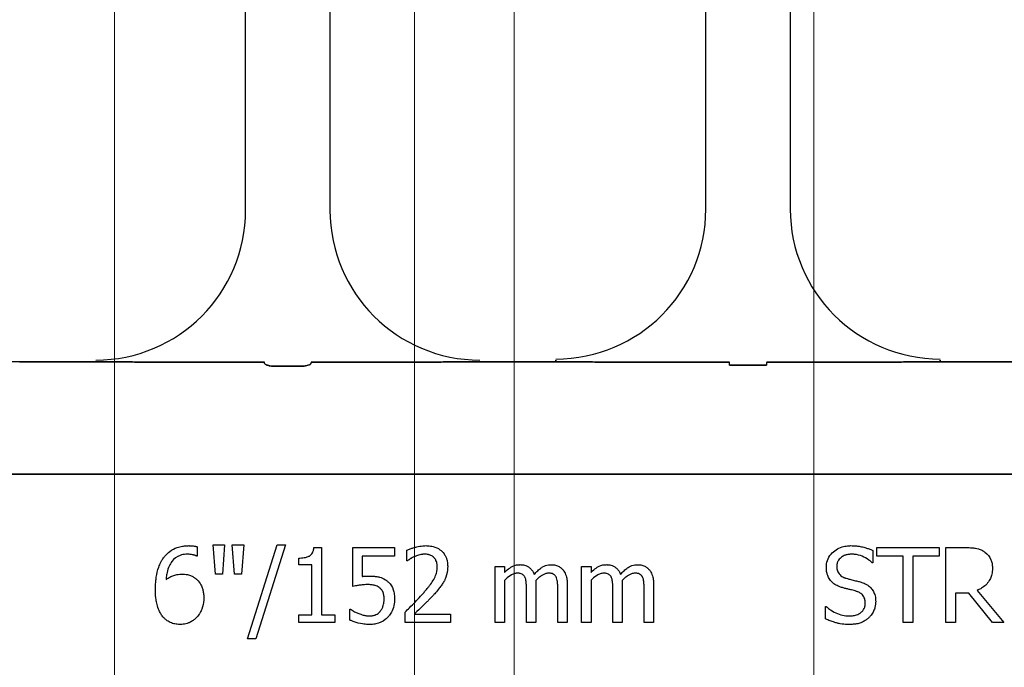
# Model space of a CAD drawing. Units: inches. Extents: x -16 to 88, y -8 to 105.
# Drawn here: x 28 to 30, y 76 to 77 of the extents above; entities that cross this region are included whole.
import ezdxf

# ---------------------------------------------------------------- set-up
doc = ezdxf.new("R2010")
doc.units = ezdxf.units.IN
doc.header["$MEASUREMENT"] = 0
doc.layers.add('Notes', color=7, linetype='Continuous')
doc.layers.add('Visible Edges(ANSI)', color=7, linetype='Continuous', lineweight=18)
doc.styles.add('Fox Blocks', font='arial.ttf', dxfattribs={"height": 0.09375})
doc.dimstyles.new('Fox Blocks', dxfattribs={"dimscale": 4, "dimtxt": 0.09375, "dimasz": 0.0625, "dimexe": 0.09375, "dimexo": 0.125, "dimgap": 0.03125, "dimtad": 1, "dimdec": 4, "dimzin": 3, "dimdsep": 46, "dimlunit": 4, "dimtxsty": 'Fox Blocks', "dimblk1": 'ARCHTICK', "dimblk2": 'ARCHTICK', "dimsah": 1, "dimcen": 0.125, "dimclrd": 256, "dimclre": 256, "dimclrt": 7, "dimazin": 0, "dimtfac": 1, "dimtdec": 4, "dimtix": 1, "dimtmove": 1, "dimatfit": 3, "dimfxl": 1, "dimtolj": 1, "dimtzin": 3, "dimarcsym": 0})

# ---------------------------------------------------------------- blocks, each defined once
blk = doc.blocks.new('_ARCHTICK')
at = {"color": 0, "linetype": 'ByBlock', "const_width": 0.15}
blk.add_lwpolyline([(-0.5, -0.5), (0.5, 0.5)], dxfattribs=at)
blk = doc.blocks.new('6infixed')
h = blk.add_hatch()
h.set_pattern_fill('AR-CONC', color=256, scale=0.64445)
h.paths.add_polyline_path([(-17.0842, 4.28), (-11.0842, 4.28), (-11.0842, 0.3795), (-17.0842, 0.3795)])
at = {"color": 0}
for p, q in [((-14.5382, 0.625), (-14.5382, 1.0693)), ((-14.5382, 0.625), (-14.5382, 1.0693)), ((-14.3976, 1.0693), (-14.3976, 0.625)), ((-14.3976, 1.0693), (-14.3976, 0.625)), ((-13.7709, 0.6268), (-13.7709, 1.0711)), ((-13.7709, 0.6268), (-13.7709, 1.0711)), ((-13.6302, 1.0711), (-13.6302, 0.6268)), ((-13.6302, 1.0711), (-13.6302, 0.6268)), ((-14.7882, 0.372), (-14.915, 0.372)), ((-14.915, 0.372), (-14.7882, 0.372)), ((-14.5069, 0.3717), (-14.7055, 0.3717)), ((-14.7055, 0.3717), (-14.5069, 0.3717)), ((-14.4449, 0.3648), (-14.491, 0.3648)), ((-14.491, 0.3648), (-14.4449, 0.3648)), ((-14.429, 0.3717), (-14.2303, 0.3717)), ((-14.2303, 0.3717), (-14.429, 0.3717)), ((-14.1476, 0.372), (-14.0209, 0.372)), ((-14.0209, 0.372), (-14.1476, 0.372)), ((-14.0209, 0.375), (-14.0209, 0.3737)), ((-14.0209, 0.375), (-14.0209, 0.3737)), ((-14.0209, 0.3737), (-14.0209, 0.375)), ((-14.0209, 0.3737), (-14.0209, 0.375)), ((-14.0209, 0.3728), (-14.0209, 0.3737)), ((-14.0209, 0.3728), (-14.0209, 0.3737)), ((-14.0209, 0.3728), (-14.0209, 0.3737)), ((-14.0209, 0.3728), (-14.0209, 0.3737)), ((-14.0209, 0.3728), (-14.0209, 0.372)), ((-14.0209, 0.3728), (-14.0209, 0.372)), ((-14.0209, 0.3728), (-14.0209, 0.372)), ((-14.0209, 0.3728), (-14.0209, 0.372)), ((-13.9382, 0.3717), (-13.7317, 0.3717)), ((-13.7317, 0.3717), (-13.9382, 0.3717)), ((-13.7313, 0.3666), (-13.6698, 0.3666)), ((-13.6698, 0.3666), (-13.7313, 0.3666)), ((-13.4629, 0.3717), (-13.6694, 0.3717)), ((-13.6694, 0.3717), (-13.4629, 0.3717)), ((-13.3802, 0.3737), (-13.3802, 0.375)), ((-13.3802, 0.3737), (-13.3802, 0.375)), ((-13.3802, 0.375), (-13.3802, 0.3737)), ((-13.3802, 0.375), (-13.3802, 0.3737)), ((-13.3802, 0.3728), (-13.3802, 0.3737)), ((-13.3802, 0.3728), (-13.3802, 0.3737)), ((-13.3802, 0.3728), (-13.3802, 0.3737)), ((-13.3802, 0.3728), (-13.3802, 0.3737)), ((-13.3802, 0.3728), (-13.3802, 0.372)), ((-13.3802, 0.3728), (-13.3802, 0.372)), ((-13.3802, 0.3728), (-13.3802, 0.372)), ((-13.3802, 0.3728), (-13.3802, 0.372)), ((-13.2535, 0.372), (-13.3802, 0.372)), ((-13.3802, 0.372), (-13.2535, 0.372)), ((-17.0842, 0.1848), (-11.0842, 0.1848)), ((-11.0842, 0.1848), (-17.0842, 0.1848)), ((-14.5884, 0.0182), (-14.5921, 0.0672)), ((-14.5921, 0.0672), (-14.5732, 0.0672)), ((-14.5732, 0.0672), (-14.5769, 0.0182)), ((-14.5568, 0.0182), (-14.5605, 0.0672)), ((-14.5605, 0.0672), (-14.5415, 0.0672)), ((-14.5415, 0.0672), (-14.5452, 0.0182)), ((-14.5352, -0.0894), (-14.4859, 0.0672)), ((-14.4719, 0.0672), (-14.5211, -0.0894)), ((-14.4859, 0.0672), (-14.4719, 0.0672)), ((-14.619, 0.0639), (-14.619, 0.0483)), ((-14.4246, 0.0625), (-14.4118, 0.0625)), ((-14.4118, 0.0625), (-14.4118, -0.0498)), ((-14.3596, -0.0024), (-14.3596, 0.0625)), ((-14.3596, 0.0625), (-14.2899, 0.0625)), ((-14.2899, 0.0625), (-14.2899, 0.0483)), ((-14.2694, 0.0403), (-14.2694, 0.0581)), ((-13.4925, 0.0575), (-13.4925, 0.0372)), ((-13.4861, 0.0483), (-13.4861, 0.0625)), ((-13.4861, 0.0625), (-13.3817, 0.0625)), ((-13.3817, 0.0625), (-13.3817, 0.0483)), ((-13.3706, -0.0625), (-13.3706, 0.0625)), ((-13.3706, 0.0625), (-13.3387, 0.0625)), ((-14.619, 0.0483), (-14.6198, 0.0483)), ((-14.4497, 0.034), (-14.4497, 0.0451)), ((-14.4276, 0.034), (-14.4497, 0.034)), ((-14.4276, -0.0498), (-14.4276, 0.034)), ((-14.2899, 0.0483), (-14.3437, 0.0483)), ((-14.3437, 0.0483), (-14.3437, 0.0144)), ((-14.2685, 0.0403), (-14.2694, 0.0403)), ((-13.4925, 0.0372), (-13.4937, 0.0372)), ((-13.4418, 0.0483), (-13.4861, 0.0483)), ((-13.4418, -0.0625), (-13.4418, 0.0483)), ((-13.426, 0.0483), (-13.426, -0.0625)), ((-13.3817, 0.0483), (-13.426, 0.0483)), ((-14.5769, 0.0182), (-14.5884, 0.0182)), ((-14.5452, 0.0182), (-14.5568, 0.0182)), ((-14.1222, -0.0625), (-14.1222, 0.0309)), ((-14.1222, 0.0309), (-14.1064, 0.0309)), ((-14.1064, 0.0309), (-14.1064, 0.0211)), ((-13.9782, -0.0625), (-13.9782, 0.0309)), ((-13.9782, 0.0309), (-13.9624, 0.0309)), ((-13.9624, 0.0309), (-13.9624, 0.0211)), ((-14.1064, 0.0078), (-14.1064, -0.0625)), ((-13.9624, 0.0078), (-13.9624, -0.0625)), ((-14.07, -0.0625), (-14.07, -0.0076)), ((-14.0542, -0.0005), (-14.0542, -0.0625)), ((-14.0178, -0.0625), (-14.0178, -0.0076)), ((-14.002, -0.0007), (-14.002, -0.0625)), ((-13.926, -0.0625), (-13.926, -0.0076)), ((-13.9102, -0.0005), (-13.9102, -0.0625)), ((-13.8738, -0.0625), (-13.8738, -0.0076)), ((-13.858, -0.0007), (-13.858, -0.0625)), ((-13.3322, -0.0134), (-13.3548, -0.0134)), ((-13.3548, -0.0134), (-13.3548, -0.0625)), ((-13.2928, -0.0625), (-13.3322, -0.0134)), ((-13.3185, -0.0088), (-13.2741, -0.0625)), ((-14.3643, -0.0584), (-14.3643, -0.0403)), ((-14.3643, -0.0403), (-14.3631, -0.0403)), ((-14.2725, -0.0625), (-14.2725, -0.0451)), ((-14.2569, -0.0483), (-14.1966, -0.0483)), ((-14.1966, -0.0483), (-14.1966, -0.0625)), ((-13.5716, -0.0561), (-13.5716, -0.0356)), ((-13.5716, -0.0356), (-13.5704, -0.0356)), ((-14.4497, -0.0625), (-14.4497, -0.0498)), ((-14.4497, -0.0498), (-14.4276, -0.0498)), ((-14.3896, -0.0625), (-14.4497, -0.0625)), ((-14.4118, -0.0498), (-14.3896, -0.0498)), ((-14.3896, -0.0498), (-14.3896, -0.0625)), ((-14.1966, -0.0625), (-14.2725, -0.0625)), ((-14.1064, -0.0625), (-14.1222, -0.0625)), ((-14.0542, -0.0625), (-14.07, -0.0625)), ((-14.002, -0.0625), (-14.0178, -0.0625)), ((-13.9624, -0.0625), (-13.9782, -0.0625)), ((-13.9102, -0.0625), (-13.926, -0.0625)), ((-13.858, -0.0625), (-13.8738, -0.0625)), ((-13.426, -0.0625), (-13.4418, -0.0625)), ((-13.3548, -0.0625), (-13.3706, -0.0625)), ((-13.2741, -0.0625), (-13.2928, -0.0625)), ((-14.5211, -0.0894), (-14.5352, -0.0894))]:
    blk.add_line(p, q, dxfattribs=at)
for points in [[(-14.915, 0.372), (-14.915, 0.372, 0.001298), (-14.9689, 0.3719)], [(-14.7343, 0.3719), (-14.7343, 0.3719, 0.001535), (-14.7882, 0.372)], [(-14.7882, 0.372), (-14.7882, 0.372, -0.001298), (-14.7343, 0.3719)], [(-14.7055, 0.3717), (-14.7055, 0.3717, -0.001819), (-14.7343, 0.3719)], [(-14.7343, 0.3719), (-14.7343, 0.3719, 0.001526), (-14.7055, 0.3717)], [(-14.5066, 0.3694, 0.078814), (-14.5065, 0.3691, 0.057826), (-14.5064, 0.3689, 0.050493), (-14.506, 0.3685, 0.041197), (-14.5054, 0.368, 0.036347), (-14.5042, 0.3673, 0.036924), (-14.5015, 0.3663, 0.037516), (-14.4968, 0.3652, 0.036768), (-14.491, 0.3648)], [(-14.491, 0.3648, -0.057192), (-14.4998, 0.3658, -0.037947), (-14.5033, 0.3669, -0.038224), (-14.5051, 0.3678, -0.050937), (-14.506, 0.3685, -0.065186), (-14.5064, 0.369, -0.061203), (-14.5065, 0.3692, -0.053441), (-14.5066, 0.3694)], [(-14.4449, 0.3648, 0.057192), (-14.4361, 0.3658, 0.037947), (-14.4326, 0.3669, 0.038224), (-14.4308, 0.3678, 0.050937), (-14.4298, 0.3685, 0.065186), (-14.4294, 0.369, 0.061203), (-14.4293, 0.3692, 0.053441), (-14.4293, 0.3694)], [(-14.4293, 0.3694, -0.078814), (-14.4293, 0.3691, -0.057826), (-14.4295, 0.3689, -0.050493), (-14.4298, 0.3685, -0.041197), (-14.4305, 0.368, -0.036347), (-14.4317, 0.3673, -0.036924), (-14.4343, 0.3663, -0.037516), (-14.4391, 0.3652, -0.036768), (-14.4449, 0.3648)], [(-14.2303, 0.3717), (-14.2303, 0.3717, 0.001819), (-14.2015, 0.3719)], [(-14.2015, 0.3719), (-14.2015, 0.3719, -0.001526), (-14.2303, 0.3717)], [(-14.2015, 0.3719), (-14.2015, 0.3719, -0.001535), (-14.1476, 0.372)], [(-14.1476, 0.372), (-14.1476, 0.372, 0.001298), (-14.2015, 0.3719)], [(-14.0209, 0.372), (-14.0209, 0.372, -0.001298), (-13.9669, 0.3719)], [(-13.9669, 0.3719), (-13.9669, 0.3719, 0.001535), (-14.0209, 0.372)], [(-13.9669, 0.3719), (-13.9669, 0.3719, 0.001526), (-13.9382, 0.3717)], [(-13.9382, 0.3717), (-13.9382, 0.3717, -0.001819), (-13.9669, 0.3719)], [(-13.4342, 0.3719), (-13.4342, 0.3719, -0.001526), (-13.4629, 0.3717)], [(-13.4629, 0.3717), (-13.4629, 0.3717, 0.001819), (-13.4342, 0.3719)], [(-13.3802, 0.372), (-13.3802, 0.372, 0.001298), (-13.4342, 0.3719)], [(-13.4342, 0.3719), (-13.4342, 0.3719, -0.001535), (-13.3802, 0.372)], [(-14.6751, 0.0453, -0.005126), (-14.6733, 0.0477, -0.072001), (-14.6645, 0.0561, -0.072814), (-14.6525, 0.0625, -0.048042), (-14.6437, 0.0648, -0.024053), (-14.6369, 0.0656, -0.01078), (-14.6346, 0.0656, -0.003938), (-14.6331, 0.0657)], [(-14.6351, 0.0514, 0.009741), (-14.638, 0.0513, 0.070926), (-14.6474, 0.0494, 0.142357), (-14.6612, 0.0391, 0.060876), (-14.6656, 0.0317, 0.050865), (-14.6692, 0.0208, 0.0269), (-14.6705, 0.0132, 0.00521), (-14.6709, 0.0093)], [(-14.6198, 0.0483, 0.008577), (-14.6207, 0.0487, 0.021052), (-14.6216, 0.0491, 0.007886), (-14.6225, 0.0494, 0.00843), (-14.6239, 0.0499, 0.014529), (-14.6254, 0.0502, 0.017493), (-14.6287, 0.0509, 0.027237), (-14.6322, 0.0513, 0.004572), (-14.6332, 0.0514, 0.00365), (-14.6351, 0.0514)], [(-14.6331, 0.0657, -0.0021), (-14.6313, 0.0656, -0.020399), (-14.6269, 0.0654, -0.00858), (-14.6242, 0.0651, -0.009857), (-14.6229, 0.0649, -0.019843), (-14.6212, 0.0645, -0.008644), (-14.6199, 0.0642, -0.002615), (-14.619, 0.0639)], [(-14.4497, 0.0451, 0.003634), (-14.4476, 0.0451, 0.044177), (-14.4383, 0.0461, 0.061422), (-14.4326, 0.048, 0.027027), (-14.4312, 0.0488, 0.072191), (-14.4287, 0.0509, 0.06769), (-14.4268, 0.0536, 0.062378), (-14.4253, 0.0576, 0.02728), (-14.4248, 0.0603, 0.00874), (-14.4246, 0.0625)], [(-14.2694, 0.0581, -0.008943), (-14.2666, 0.0594, -0.014129), (-14.2637, 0.0605, -0.014593), (-14.2589, 0.0621, -0.012764), (-14.253, 0.0637, -0.036282), (-14.243, 0.0654, -0.011151), (-14.2409, 0.0656, -0.007342), (-14.2379, 0.0657)], [(-14.2395, 0.0514, 0.0054), (-14.2417, 0.0513, 0.010833), (-14.2434, 0.0512, 0.023536), (-14.2461, 0.0507, 0.036905), (-14.2536, 0.0486, 0.005569), (-14.2557, 0.0478, 0.001392), (-14.2568, 0.0474)], [(-14.2247, 0.0463, 0.004388), (-14.2254, 0.047, 0.044982), (-14.2279, 0.0487, 0.038236), (-14.2307, 0.0499, 0.020233), (-14.2326, 0.0505, 0.019401), (-14.234, 0.0509, 0.021705), (-14.2365, 0.0513, 0.017595), (-14.238, 0.0514, 0.007208), (-14.2395, 0.0514)], [(-14.2379, 0.0657, -0.009164), (-14.2343, 0.0656, -0.045863), (-14.2255, 0.0642, -0.091868), (-14.2143, 0.059, -0.078497), (-14.2074, 0.0521, -0.031615), (-14.2055, 0.0491, -0.032545), (-14.2036, 0.045, -0.042088), (-14.2022, 0.0399, -0.02417), (-14.2015, 0.0355, -0.016932), (-14.2014, 0.0328, -0.005183), (-14.2013, 0.031)], [(-13.57, 0.0294, -0.010512), (-13.5699, 0.0323, -0.183838), (-13.5602, 0.0536, -0.140563), (-13.5412, 0.0643, -0.046114), (-13.5327, 0.0655, -0.008345), (-13.5289, 0.0657)], [(-13.5275, 0.0514, 0.008887), (-13.5298, 0.0514, 0.018545), (-13.532, 0.0512, 0.012154), (-13.5342, 0.0509, 0.02886), (-13.537, 0.0502, 0.016569), (-13.5391, 0.0496, 0.03203), (-13.5417, 0.0484, 0.075528), (-13.5472, 0.0445, 0.049057), (-13.5497, 0.0415, 0.035368), (-13.5508, 0.0395, 0.024519), (-13.5515, 0.038, 0.028577), (-13.552, 0.0364, 0.015132), (-13.5523, 0.0347, 0.036438), (-13.5526, 0.0325, 0.008963), (-13.5526, 0.0313)], [(-13.5289, 0.0657, -0.005375), (-13.5253, 0.0656, -0.020304), (-13.5195, 0.0652, -0.016399), (-13.5136, 0.0644, -0.025934), (-13.5056, 0.0625, -0.01787), (-13.5, 0.0607, -0.023467), (-13.4946, 0.0585, -0.004507), (-13.4925, 0.0575)], [(-13.4937, 0.0372, 0.005092), (-13.4954, 0.0388, 0.031658), (-13.4991, 0.0417, 0.051906), (-13.5103, 0.048, 0.075708), (-13.5228, 0.0512, 0.011665), (-13.5251, 0.0513, 0.006474), (-13.5275, 0.0514)], [(-13.3387, 0.0625, -0.003306), (-13.3346, 0.0625, -0.022323), (-13.3244, 0.0618, -0.011875), (-13.3213, 0.0614, -0.037567), (-13.3164, 0.0602, -0.042641), (-13.3107, 0.0579, -0.008774), (-13.3098, 0.0574, -0.010055), (-13.308, 0.0563, -0.002511), (-13.3072, 0.0558)], [(-13.3072, 0.0558, -0.005133), (-13.3055, 0.0546, -0.134924), (-13.2956, 0.0421, -0.05154), (-13.2938, 0.0363, -0.028659), (-13.2933, 0.0323, -0.008686), (-13.2932, 0.0303, -0.004823), (-13.2931, 0.0283)], [(-14.6887, -0.0075, -0.004652), (-14.6886, -0.0023, -0.019208), (-14.688, 0.0063, -0.012154), (-14.6872, 0.0132, -0.048842), (-14.683, 0.0299, -0.031323), (-14.6796, 0.0379, -0.022821), (-14.677, 0.0424, -0.004696), (-14.6751, 0.0453)], [(-14.2568, 0.0474, 0.004941), (-14.2587, 0.0465, 0.025633), (-14.2617, 0.0449, 0.005614), (-14.2628, 0.0442, 0.00863), (-14.2657, 0.0423, 0.005508), (-14.2671, 0.0413, 0.003169), (-14.2685, 0.0403)], [(-14.2187, 0.0305, 0.006206), (-14.2188, 0.0321, 0.054619), (-14.2196, 0.0375, 0.043609), (-14.2209, 0.0411, 0.029107), (-14.2219, 0.043, 0.03682), (-14.2234, 0.0449, 0.014126), (-14.2239, 0.0456, 0.006623), (-14.2247, 0.0463)], [(-14.1064, 0.0211, -0.007397), (-14.1038, 0.0236, -0.044595), (-14.0959, 0.0297, -0.133867), (-14.083, 0.0339, -0.004974), (-14.0812, 0.034)], [(-14.0812, 0.034, -0.005241), (-14.0793, 0.034, -0.056097), (-14.0735, 0.0331, -0.1018), (-14.0648, 0.0289, -0.066942), (-14.0611, 0.0251, -0.055431), (-14.0583, 0.0206, -0.009078), (-14.0575, 0.0188, -0.002267), (-14.0571, 0.0179)], [(-14.0571, 0.0179, -0.006963), (-14.0543, 0.021, -0.031185), (-14.0481, 0.0266, -0.03702), (-14.043, 0.0302, -0.09764), (-14.0332, 0.0337, -0.020104), (-14.0311, 0.0339, -0.006693), (-14.029, 0.034)], [(-14.029, 0.034, -0.006724), (-14.027, 0.0339, -0.066473), (-14.0197, 0.0326, -0.064442), (-14.0142, 0.0301, -0.038129), (-14.0121, 0.0284, -0.014423), (-14.0111, 0.0275, -0.009225), (-14.0097, 0.026)], [(-13.9624, 0.0211, -0.007397), (-13.9598, 0.0236, -0.044595), (-13.9519, 0.0297, -0.133867), (-13.939, 0.0339, -0.004974), (-13.9372, 0.034)], [(-13.9372, 0.034, -0.005241), (-13.9353, 0.034, -0.056097), (-13.9295, 0.0331, -0.1018), (-13.9208, 0.0289, -0.066942), (-13.9171, 0.0251, -0.055431), (-13.9143, 0.0206, -0.009078), (-13.9135, 0.0188, -0.002267), (-13.9132, 0.0179)], [(-13.9132, 0.0179, -0.006963), (-13.9103, 0.021, -0.031185), (-13.9041, 0.0266, -0.03702), (-13.899, 0.0302, -0.09764), (-13.8892, 0.0337, -0.020104), (-13.8871, 0.0339, -0.006693), (-13.885, 0.034)], [(-13.885, 0.034, -0.006724), (-13.883, 0.0339, -0.066473), (-13.8757, 0.0326, -0.064442), (-13.8702, 0.0301, -0.038129), (-13.8681, 0.0284, -0.014423), (-13.8671, 0.0275, -0.009225), (-13.8657, 0.026)], [(-14.6709, 0.0093, -0.006603), (-14.6688, 0.0108, -0.019666), (-14.6659, 0.0126, -0.015174), (-14.6628, 0.0142, -0.04088), (-14.6564, 0.0167, -0.025711), (-14.653, 0.0175, -0.033734), (-14.6479, 0.0181, -0.007134), (-14.6453, 0.0182)], [(-14.6453, 0.0182, -0.004358), (-14.6429, 0.0181, -0.02841), (-14.6373, 0.0177, -0.026498), (-14.6334, 0.0169, -0.058434), (-14.6274, 0.0146, -0.034607), (-14.6233, 0.0121, -0.006764), (-14.6214, 0.0107)], [(-14.243, -0.0146, 0.004827), (-14.2387, -0.0097, 0.006859), (-14.2345, -0.0046, 0.006226), (-14.2315, -0.0008, 0.021721), (-14.2259, 0.0073, 0.050215), (-14.2214, 0.0161, 0.04699), (-14.2193, 0.024, 0.024572), (-14.2189, 0.0272, 0.008667), (-14.2187, 0.0305)], [(-14.2013, 0.031, -0.005303), (-14.2014, 0.0286, -0.079346), (-14.2043, 0.0133, -0.01882), (-14.2059, 0.0095, -0.015088), (-14.2069, 0.0073, -0.004976), (-14.2077, 0.0059)], [(-14.0853, 0.0198, 0.010063), (-14.0869, 0.0197, 0.050579), (-14.0895, 0.0192, 0.065062), (-14.0949, 0.017, 0.056262), (-14.1042, 0.01, 0.004206), (-14.1053, 0.0089, 0.002337), (-14.1064, 0.0078)], [(-14.0725, 0.0132, 0.005799), (-14.073, 0.014, 0.148891), (-14.0772, 0.0181, 0.06716), (-14.0803, 0.0193, 0.025119), (-14.082, 0.0196, 0.017363), (-14.0834, 0.0197, 0.006621), (-14.0844, 0.0198, 0.003677), (-14.0853, 0.0198)], [(-14.0331, 0.0198, 0.010401), (-14.0347, 0.0197, 0.042692), (-14.037, 0.0193, 0.009528), (-14.0378, 0.0191, 0.05127), (-14.0421, 0.0173, 0.01872), (-14.0442, 0.0161, 0.030414), (-14.0493, 0.0124, 0.018502), (-14.0522, 0.0098, 0.005142), (-14.0545, 0.0076)], [(-14.0203, 0.0132, 0.00747), (-14.0208, 0.014, 0.062009), (-14.0221, 0.0159, 0.044993), (-14.0235, 0.0173, 0.08838), (-14.0272, 0.0191, 0.028435), (-14.0288, 0.0194, 0.025479), (-14.0307, 0.0197, 0.008765), (-14.0317, 0.0197, 0.005474), (-14.0331, 0.0198)], [(-14.0097, 0.026, -0.010252), (-14.0083, 0.0243, -0.035098), (-14.0067, 0.0217, -0.062648), (-14.0034, 0.0134, -0.026689), (-14.0026, 0.0091, -0.02747), (-14.002, 0.0029, -0.004073), (-14.002, 0.0011, -0.002262), (-14.002, -0.0007)], [(-13.9413, 0.0198, 0.010063), (-13.9429, 0.0197, 0.050579), (-13.9456, 0.0192, 0.065062), (-13.9509, 0.017, 0.056262), (-13.9602, 0.01, 0.004206), (-13.9613, 0.0089, 0.002337), (-13.9624, 0.0078)], [(-13.9285, 0.0132, 0.005799), (-13.929, 0.014, 0.148891), (-13.9332, 0.0181, 0.06716), (-13.9363, 0.0193, 0.025119), (-13.938, 0.0196, 0.017363), (-13.9394, 0.0197, 0.006621), (-13.9404, 0.0198, 0.003677), (-13.9413, 0.0198)], [(-13.8891, 0.0198, 0.010401), (-13.8907, 0.0197, 0.042692), (-13.893, 0.0193, 0.009528), (-13.8938, 0.0191, 0.05127), (-13.8982, 0.0173, 0.01872), (-13.9002, 0.0161, 0.030414), (-13.9053, 0.0124, 0.018502), (-13.9083, 0.0098, 0.005142), (-13.9105, 0.0076)], [(-13.8763, 0.0132, 0.00747), (-13.8768, 0.014, 0.062009), (-13.8782, 0.0159, 0.044993), (-13.8796, 0.0173, 0.08838), (-13.8832, 0.0191, 0.028435), (-13.8848, 0.0194, 0.025479), (-13.8867, 0.0197, 0.008765), (-13.8877, 0.0197, 0.005474), (-13.8891, 0.0198)], [(-13.8657, 0.026, -0.010252), (-13.8643, 0.0243, -0.035098), (-13.8627, 0.0217, -0.062648), (-13.8594, 0.0134, -0.026689), (-13.8586, 0.0091, -0.02747), (-13.858, 0.0029, -0.004073), (-13.858, 0.0011, -0.002262), (-13.858, -0.0007)], [(-13.562, 0.0065, -0.004651), (-13.563, 0.0077, -0.038109), (-13.5653, 0.0108, -0.060477), (-13.5684, 0.0179, -0.025651), (-13.5692, 0.0209, -0.02291), (-13.5698, 0.0247, -0.016397), (-13.5699, 0.0271, -0.006346), (-13.57, 0.0294)], [(-13.5526, 0.0313, 0.004562), (-13.5525, 0.0296, 0.023963), (-13.5523, 0.0271, 0.098857), (-13.5499, 0.0202, 0.071672), (-13.5472, 0.0169, 0.091224), (-13.5407, 0.0127, 0.010898), (-13.5395, 0.0122, 0.007581), (-13.5379, 0.0116, 0.001894), (-13.5371, 0.0114)], [(-13.2931, 0.0283, -0.008543), (-13.2932, 0.0253, -0.055634), (-13.2948, 0.0157, -0.045112), (-13.2972, 0.0094, -0.126437), (-13.3098, -0.0043, -0.041995), (-13.3157, -0.0076, -0.008395), (-13.3185, -0.0088)], [(-14.6214, 0.0107, -0.005773), (-14.6196, 0.0092, -0.094177), (-14.6127, 0.0003, -0.04643), (-14.6101, -0.006, -0.032005), (-14.6088, -0.0116, -0.033828), (-14.6081, -0.0184, -0.00636), (-14.608, -0.0218)], [(-14.3349, 0.0008, 0.002888), (-14.338, 0.0007, 0.027098), (-14.3458, 0.0001, 0.006581), (-14.3488, -0.0004, 0.003544), (-14.3519, -0.0009, 0.002174), (-14.355, -0.0014, 0.01403), (-14.3596, -0.0024)], [(-14.3437, 0.0144, -0.003008), (-14.3416, 0.0146, -0.008715), (-14.3387, 0.0148, -0.004671), (-14.3359, 0.0149, -0.005846), (-14.3337, 0.015, -0.002013), (-14.3323, 0.015)], [(-14.3144, -0.0051, 0.009384), (-14.3157, -0.004, 0.054903), (-14.3189, -0.002, 0.039865), (-14.3221, -0.0008, 0.017343), (-14.3241, -0.0003, 0.032289), (-14.3301, 0.0006, 0.014866), (-14.3329, 0.0008, 0.004164), (-14.3349, 0.0008)], [(-14.3323, 0.015, -0.004788), (-14.3284, 0.015, -0.016374), (-14.3236, 0.0147, -0.021309), (-14.3178, 0.0138, -0.018786), (-14.315, 0.0132, -0.080685), (-14.3053, 0.0088, -0.00919), (-14.3029, 0.0072)], [(-14.3029, 0.0072, -0.009152), (-14.3009, 0.0055, -0.045047), (-14.2975, 0.002, -0.121792), (-14.2911, -0.0114, -0.044437), (-14.29, -0.0199, -0.006106), (-14.2899, -0.0231)], [(-14.2077, 0.0059, -0.003903), (-14.2095, 0.003, -0.025429), (-14.2133, -0.0026, -0.006607), (-14.2154, -0.0053, -0.014942), (-14.2219, -0.0131, -0.002173), (-14.2242, -0.0156)], [(-14.07, -0.0076, 0.002458), (-14.0701, -0.0037, 0.003931), (-14.0701, -0.0011, 0.018073), (-14.0705, 0.0049, 0.01017), (-14.0709, 0.0075, 0.060465), (-14.072, 0.0119, 0.006407), (-14.0725, 0.0132)], [(-14.0545, 0.0076, -0.00309), (-14.0544, 0.0055, -0.001146), (-14.0542, 0.003, -0.004417), (-14.0542, 0.002, -0.004855), (-14.0542, 0.001, -0.003033), (-14.0542, -0.0005)], [(-14.0178, -0.0076, 0.002458), (-14.0178, -0.0037, 0.003931), (-14.0179, -0.0011, 0.018073), (-14.0183, 0.0049, 0.01017), (-14.0187, 0.0075, 0.060465), (-14.0198, 0.0119, 0.006407), (-14.0203, 0.0132)], [(-13.926, -0.0076, 0.002458), (-13.9261, -0.0037, 0.003931), (-13.9261, -0.0011, 0.018073), (-13.9265, 0.0049, 0.01017), (-13.9269, 0.0075, 0.060465), (-13.928, 0.0119, 0.006407), (-13.9285, 0.0132)], [(-13.9105, 0.0076, -0.00309), (-13.9104, 0.0055, -0.001146), (-13.9103, 0.003, -0.004417), (-13.9102, 0.002, -0.004855), (-13.9102, 0.001, -0.003033), (-13.9102, -0.0005)], [(-13.8738, -0.0076, 0.002458), (-13.8739, -0.0037, 0.003931), (-13.8739, -0.0011, 0.018073), (-13.8743, 0.0049, 0.01017), (-13.8747, 0.0075, 0.060465), (-13.8758, 0.0119, 0.006407), (-13.8763, 0.0132)], [(-13.5418, -0.0047, -0.005726), (-13.5446, -0.0039, -0.038673), (-13.5521, -0.0009, -0.059303), (-13.5589, 0.0034, -0.025343), (-13.561, 0.0054, -0.00596), (-13.562, 0.0065)], [(-13.5371, 0.0114, 0.000239), (-13.5324, 0.0101, 0.004744), (-13.5292, 0.0093, 0.000976), (-13.5214, 0.0073, -0.004026), (-13.5182, 0.0065, -0.00334), (-13.5151, 0.0057, -0.00549), (-13.512, 0.0047)], [(-13.512, 0.0047, -0.006366), (-13.5094, 0.0038, -0.057747), (-13.5009, -0.0004, -0.055186), (-13.4957, -0.0047, -0.069627), (-13.4914, -0.0108, -0.027606), (-13.49, -0.0139, -0.064705), (-13.488, -0.0225, -0.021319), (-13.4878, -0.0259, -0.004393), (-13.4877, -0.0273)], [(-14.675, -0.0542, -0.011778), (-14.6775, -0.0512, -0.042348), (-14.6808, -0.046, -0.018667), (-14.6825, -0.0425, -0.04529), (-14.686, -0.0322, -0.01376), (-14.687, -0.0277, -0.012606), (-14.6875, -0.0246, -0.029954), (-14.6886, -0.0107, -0.004675), (-14.6887, -0.0075)], [(-14.3073, -0.0232, 0.003926), (-14.3074, -0.0213, 0.010166), (-14.3075, -0.0194, 0.021581), (-14.3078, -0.0169, 0.033582), (-14.3085, -0.0139, 0.041972), (-14.3097, -0.0109, 0.040648), (-14.3113, -0.0082, 0.041852), (-14.313, -0.0063, 0.011546), (-14.3139, -0.0055, 0.002884), (-14.3144, -0.0051)], [(-14.2725, -0.0451, 0.001124), (-14.265, -0.0377, 0.004442), (-14.2556, -0.0283, 0.010764), (-14.2465, -0.0186, 0.002198), (-14.243, -0.0146)], [(-14.2242, -0.0156, -0.003019), (-14.2281, -0.0199, -0.004329), (-14.2321, -0.0241, -0.003419), (-14.2362, -0.0282, -0.004239), (-14.2403, -0.0323, -0.001513), (-14.2527, -0.0443, -0.002242), (-14.2569, -0.0483)], [(-13.5197, -0.0105, 0.004027), (-13.5238, -0.0093, 0.00858), (-13.528, -0.0082, 0.00317), (-13.5308, -0.0076, -0.006744), (-13.5335, -0.0069, 0.001907), (-13.5391, -0.0055, -0.001767), (-13.5418, -0.0047)], [(-13.5051, -0.0301, 0.004154), (-13.5052, -0.0284, 0.016474), (-13.5054, -0.0263, 0.092503), (-13.5074, -0.0196, 0.119463), (-13.5123, -0.0141, 0.066529), (-13.5174, -0.0113, 0.008936), (-13.5189, -0.0108, 0.002231), (-13.5197, -0.0105)], [(-14.608, -0.0218, -0.006968), (-14.6081, -0.025, -0.079135), (-14.6112, -0.0399, -0.01725), (-14.6124, -0.0429, -0.026556), (-14.6144, -0.0468, -0.010985), (-14.6156, -0.0486, -0.036526), (-14.6182, -0.0521, -0.00585), (-14.6197, -0.0537)], [(-14.3137, -0.0437, 0.00523), (-14.3128, -0.0426, 0.032872), (-14.3113, -0.0403, 0.023248), (-14.3101, -0.0379, 0.020934), (-14.3093, -0.036, 0.062209), (-14.3076, -0.028, 0.016056), (-14.3074, -0.0252, 0.004303), (-14.3073, -0.0232)], [(-14.2899, -0.0231, -0.007437), (-14.29, -0.0262, -0.029958), (-14.2906, -0.0313, -0.067179), (-14.2941, -0.0431, -0.049109), (-14.2983, -0.0502, -0.015088), (-14.2996, -0.0518, -0.004769), (-14.3009, -0.0534)], [(-13.5325, -0.0514, 0.005226), (-13.53, -0.0514, 0.03672), (-13.5233, -0.0506, 0.070298), (-13.5158, -0.0481, 0.071875), (-13.5113, -0.0449, 0.036419), (-13.5092, -0.0427, 0.059291), (-13.507, -0.039, 0.066951), (-13.5055, -0.0343, 0.038561), (-13.5052, -0.0313, 0.007402), (-13.5051, -0.0301)], [(-13.4877, -0.0273, -0.004511), (-13.4878, -0.0291, -0.031565), (-13.4881, -0.0329, -0.031885), (-13.4894, -0.0383, -0.046012), (-13.4922, -0.0452, -0.053196), (-13.4963, -0.0514, -0.014811), (-13.4976, -0.0528, -0.004666), (-13.4989, -0.0542)], [(-14.3631, -0.0403, 0.005628), (-14.3624, -0.0409, 0.013621), (-14.3616, -0.0415, 0.005733), (-14.3596, -0.0427, 0.012488), (-14.3584, -0.0435, 0.012678), (-14.355, -0.0452, 0.011572), (-14.3524, -0.0464, 0.004433), (-14.3497, -0.0475)], [(-14.3497, -0.0475, 0.003288), (-14.3464, -0.0486, 0.007132), (-14.3437, -0.0496, 0.015162), (-14.3408, -0.0504, 0.043931), (-14.3351, -0.0513, 0.005676), (-14.3339, -0.0513, 0.004533), (-14.3316, -0.0514)], [(-14.3316, -0.0514, 0.00725), (-14.3297, -0.0513, 0.024386), (-14.3272, -0.0511, 0.020748), (-14.3253, -0.0507, 0.019719), (-14.3229, -0.05, 0.106978), (-14.3156, -0.0458, 0.01405), (-14.3149, -0.0451, 0.009822), (-14.3141, -0.0442, 0.002452), (-14.3137, -0.0437)], [(-13.5704, -0.0356, 0.008582), (-13.5674, -0.0382, 0.032728), (-13.5622, -0.0421, 0.098811), (-13.5403, -0.0507, 0.034454), (-13.5351, -0.0513, 0.005359), (-13.5325, -0.0514)], [(-14.6475, -0.0657, -0.008536), (-14.6504, -0.0656, -0.027027), (-14.6542, -0.0652, -0.021931), (-14.6579, -0.0644, -0.065312), (-14.6659, -0.0613, -0.049292), (-14.6715, -0.0575, -0.01527), (-14.6729, -0.0562, -0.008005), (-14.6743, -0.0549, -0.002), (-14.675, -0.0542)], [(-14.6197, -0.0537, -0.009381), (-14.6217, -0.0557, -0.035313), (-14.6255, -0.0588, -0.044567), (-14.6314, -0.0623, -0.036421), (-14.6359, -0.064, -0.059114), (-14.6446, -0.0656, -0.008419), (-14.6475, -0.0657)], [(-14.3316, -0.0657, -0.004749), (-14.3348, -0.0656, -0.030555), (-14.3432, -0.0648, -0.046951), (-14.3575, -0.0613, -0.023574), (-14.3624, -0.0593, -0.004739), (-14.3643, -0.0584)], [(-14.3009, -0.0534, -0.00579), (-14.3024, -0.0549, -0.037728), (-14.3056, -0.0576, -0.105558), (-14.321, -0.0646, -0.043308), (-14.3284, -0.0656, -0.007524), (-14.3316, -0.0657)], [(-13.5311, -0.0657, -0.004001), (-13.535, -0.0656, -0.033866), (-13.5468, -0.0645, -0.026829), (-13.5532, -0.0631, -0.014709), (-13.5582, -0.0615, -0.015605), (-13.5656, -0.0588, -0.011664), (-13.5692, -0.0572, -0.004061), (-13.5716, -0.0561)], [(-13.4989, -0.0542, -0.004763), (-13.5005, -0.0556, -0.031324), (-13.504, -0.0583, -0.035476), (-13.5097, -0.0616, -0.045997), (-13.5159, -0.0639, -0.04178), (-13.5234, -0.0653, -0.013797), (-13.5267, -0.0655, -0.005353), (-13.5289, -0.0656, -0.002973), (-13.5311, -0.0657)]]:
    blk.add_lwpolyline(points, format="xyb", dxfattribs=at)
for centre, start, end in [((-14.7882, 0.625), 270, 0), ((-14.7882, 0.625), 270, 0), ((-14.1476, 0.625), 180, 270), ((-14.1476, 0.625), 180, 270), ((-14.0209, 0.6268), 270, 0), ((-14.0209, 0.6268), 270, 0), ((-13.3802, 0.6268), 180, 270), ((-13.3802, 0.6268), 180, 270)]:
    blk.add_arc(centre, 0.25, start, end, dxfattribs=at)
for centre, ratio, start_param, end_param in [((-14.507, 0.2782), 0.018906, 6.047598, 6.2062), ((-14.507, 0.2782), 0.018906, 6.047598, 6.2062), ((-14.4289, 0.2782), 0.018906, 0.076985, 0.235588), ((-14.4289, 0.2782), 0.018906, 0.076985, 0.235588), ((-13.7318, 0.2782), 0.017452, 5.943397, 6.206199), ((-13.7318, 0.2782), 0.017452, 5.943397, 6.206199), ((-13.6693, 0.2782), 0.017452, 0.076987, 0.339788), ((-13.6693, 0.2782), 0.017452, 0.076987, 0.339788)]:
    blk.add_ellipse(centre, major_axis=(0, 0.0938), ratio=ratio, start_param=start_param, end_param=end_param, dxfattribs=at)

msp = doc.modelspace()

# ---------------------------------------------------------------- linework, layer by layer
at = {"layer": 'Visible Edges(ANSI)'}
for p, q in [((28.1391, 48.4574), (28.1391, 89.9264)), ((28.6391, 48.4574), (28.6391, 88.6968)), ((28.8053, 62.9587), (28.8053, 88.2878))]:
    msp.add_line(p, q, dxfattribs=at)
for points in [[(38.0453, 37.3611), (31.8053, 37.3611, -0.414214), (29.3053, 39.8611), (29.3053, 87.4019)], [(28.8053, 78.4409), (28.8053, 39.8611, 0.414214), (31.8053, 36.8611), (38.0453, 36.8611)]]:
    msp.add_lwpolyline(points, format="xyb", dxfattribs=at)

# ---------------------------------------------------------------- block references
at = {"layer": 'Notes'}
msp.add_blockref('6infixed', (42.8959, 76.4559), dxfattribs=at)

# ---------------------------------------------------------------- leaders
msp.add_leader([(29.3112, 73.2011), (44.6584, 79.9004)], dimstyle='Fox Blocks', override={"dimscale": 0, "dimasz": 0.125, "dimtad": 0}, dxfattribs=at)

doc.saveas('drawing.dxf')
